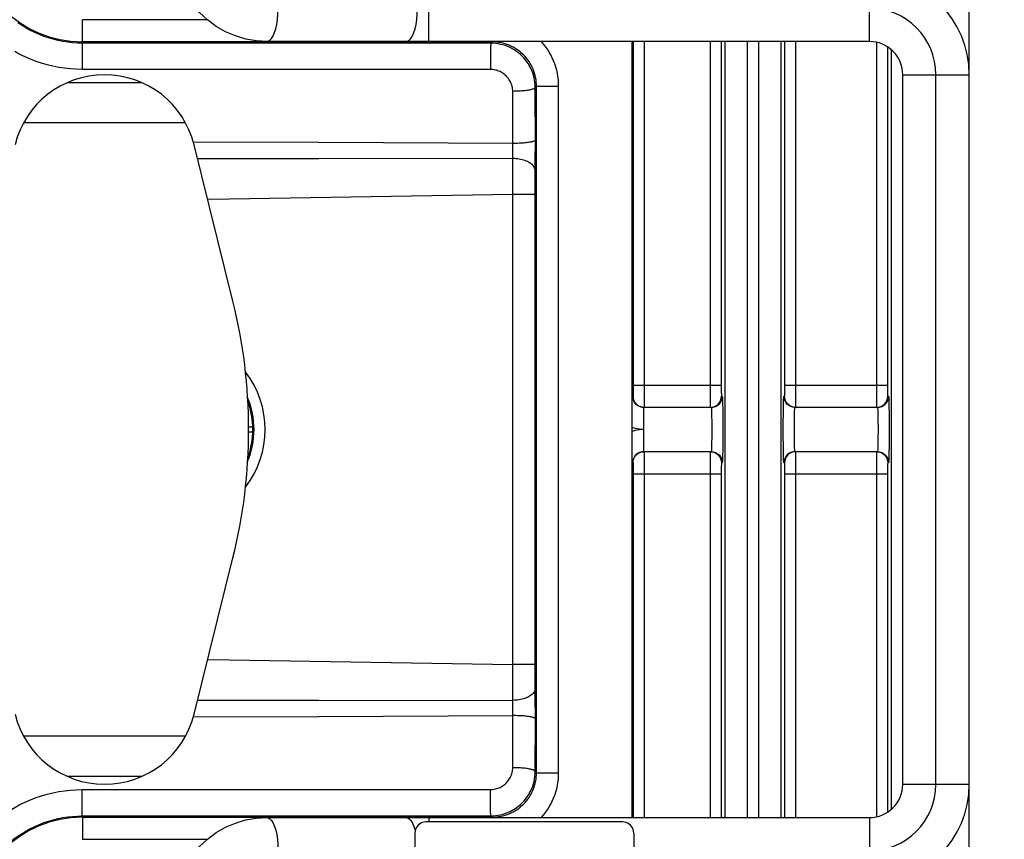
# Model space of a CAD drawing. Extents: x 0 to 1189, y 0 to 841.
# Drawn here: x 727 to 749, y 194 to 213 of the extents above; entities that cross this region are included whole.
import ezdxf

# ---------------------------------------------------------------- set-up
doc = ezdxf.new("R2010")
doc.units = 0
doc.header["$LTSCALE"] = 65.395
doc.header["$MEASUREMENT"] = 0
doc.header["$PDMODE"] = 3
doc.header["$PDSIZE"] = 0.25
doc.linetypes.add('CENTER', pattern=[0.6, 0.375, -0.075, 0.075, -0.075])
doc.layers.get('0').update_dxf_attribs({"linetype": 'CONTINUOUS'})
doc.layers.get('Defpoints').update_dxf_attribs({"linetype": 'CONTINUOUS'})
doc.layers.add('DEFAULT_1', color=7, linetype='CENTER')
doc.layers.add('QUOTE', color=7, linetype='CONTINUOUS')
doc.styles.get("Standard").update_dxf_attribs({"font": 'txt', "width": 0.8})
doc.dimstyles.get("Standard").update_dxf_attribs({"dimtxt": 3.5, "dimasz": 3.5, "dimexe": 21.402, "dimexo": 7.43125, "dimgap": 0.09, "dimtad": 0, "dimtih": 1, "dimtoh": 1, "dimdec": 4, "dimzin": 0, "dimdsep": 46, "dimtxsty": 'Standard', "dimcen": 10.701, "dimadec": 0, "dimazin": 0, "dimtfac": 1, "dimtdec": 4, "dimtofl": 0, "dimtmove": 2, "dimatfit": 3, "dimfxl": 0, "dimtolj": 1, "dimtzin": 0, "dimarcsym": 0})

# ---------------------------------------------------------------- blocks, each defined once
blk = doc.blocks.new('_FILLED')
at = {"color": 0, "linetype": 'ByBlock'}
blk.add_solid([(0, 0), (-1, 0.2143), (-1, -0.2143)], dxfattribs=at)
blk = doc.blocks.new('*D18')
at = {"layer": 'Defpoints', "color": 0, "linetype": 'Continuous'}
for p in [(747.16, 256.141), (772.639, 256.141), (747.16, 151.141)]:
    blk.add_point(p, dxfattribs=at)
at = {"layer": 'QUOTE', "color": 0, "linetype": 'Continuous', "lineweight": -2}
for p, q in [((752.16, 256.141), (777.639, 256.141)), ((772.639, 154.641), (772.639, 252.641)), ((752.16, 151.141), (777.639, 151.141))]:
    blk.add_line(p, q, dxfattribs=at)
at = {"layer": 'QUOTE', "color": 0, "linetype": 'Continuous', "lineweight": -2, "xscale": 3.5, "yscale": 3.5, "zscale": 3.5}
for p, rotation in [((772.639, 256.141), 90), ((772.639, 151.141), 270)]:
    blk.add_blockref('_FILLED', p, dxfattribs=dict(at, rotation=rotation))
at = {"layer": 'QUOTE', "color": 0, "linetype": 'Continuous', "insert": (770.014, 203.641), "char_height": 3.5, "attachment_point": 5, "rotation": 90}
blk.add_mtext('\\A1;105.0mm', dxfattribs=at)

msp = doc.modelspace()

# ---------------------------------------------------------------- linework, layer by layer
at = {"color": 7, "linetype": 'Continuous'}
for p, q in [((748.16, 182.168), (748.16, 225.114)), ((735.975, 212.391), (735.975, 213.891)), ((745.91, 212.391), (745.91, 213.891)), ((730.973, 212.883), (728.16, 212.883)), ((728.16, 212.355), (728.16, 212.883)), ((737.401, 212.383), (728.16, 212.383)), ((737.371, 212.352), (728.16, 212.355)), ((745.91, 212.391), (732.319, 212.391)), ((737.371, 212.352), (737.401, 212.383)), ((737.401, 212.383), (737.401, 212.391)), ((740.559, 194.891), (740.559, 212.391)), ((740.57, 204.391), (740.57, 212.391)), ((740.581, 212.391), (740.581, 204.641)), ((740.831, 212.391), (740.831, 204.487)), ((742.318, 212.391), (742.318, 204.641)), ((742.568, 212.391), (742.568, 204.641)), ((742.651, 212.391), (742.651, 194.891)), ((743.151, 212.391), (743.151, 194.891)), ((743.418, 194.891), (743.418, 212.391)), ((743.918, 194.891), (743.918, 212.391)), ((744.001, 204.577), (744.001, 212.391)), ((744.251, 204.512), (744.251, 212.391)), ((746.068, 212.373), (746.068, 204.641)), ((728.154, 212.171), (728.153, 212.047)), ((728.153, 212.047), (728.153, 211.907)), ((728.155, 212.247), (728.154, 212.171)), ((737.365, 212.14), (737.364, 212.045)), ((737.366, 212.221), (737.365, 212.14)), ((746.318, 212.269), (746.318, 204.641)), ((746.401, 212.206), (746.401, 195.077)), ((728.153, 211.907), (728.153, 211.763)), ((737.364, 212.045), (737.363, 211.905)), ((737.363, 211.905), (737.363, 211.76)), ((737.363, 211.76), (728.153, 211.763)), ((746.66, 211.641), (748.16, 211.641)), ((746.66, 195.641), (746.66, 211.641)), ((729.504, 211.462), (727.816, 211.462)), ((738.372, 211.354), (738.401, 211.383)), ((738.401, 211.383), (738.901, 211.383)), ((738.401, 195.9), (738.401, 211.383)), ((738.901, 195.9), (738.901, 211.383)), ((737.868, 210.093), (737.865, 211.267)), ((738.376, 210.013), (738.372, 211.354)), ((730.486, 210.556), (726.833, 210.556)), ((731.555, 206.537), (730.678, 210.063)), ((737.869, 209.965), (737.868, 210.093)), ((737.869, 209.864), (737.869, 209.965)), ((738.375, 209.809), (738.376, 210.013)), ((737.868, 209.562), (737.868, 209.75)), ((738.373, 209.48), (738.374, 209.614)), ((738.374, 209.614), (738.375, 209.809)), ((737.868, 209.362), (737.868, 209.562)), ((738.372, 209.355), (738.373, 209.48)), ((737.869, 209.154), (737.868, 209.362)), ((738.37, 209.083), (738.371, 209.222)), ((738.371, 209.222), (738.372, 209.355)), ((737.87, 208.941), (737.869, 209.154)), ((738.37, 208.941), (737.87, 208.941)), ((737.87, 198.342), (737.87, 208.941)), ((738.37, 208.941), (738.37, 209.083)), ((738.37, 198.247), (738.37, 208.941)), ((740.581, 204.641), (740.58, 204.494)), ((740.581, 204.641), (742.568, 204.641)), ((742.318, 204.641), (742.318, 204.512)), ((742.318, 204.512), (742.319, 204.391)), ((742.568, 204.641), (742.568, 204.577)), ((742.568, 204.577), (742.569, 204.516)), ((742.569, 204.516), (742.569, 204.465)), ((744.001, 204.641), (746.318, 204.641)), ((744.001, 204.516), (744.001, 204.577)), ((744.251, 204.391), (744.251, 204.512)), ((746.068, 204.641), (746.068, 204.512)), ((746.068, 204.512), (746.069, 204.391)), ((746.318, 204.641), (746.318, 204.577)), ((746.318, 204.577), (746.319, 204.516)), ((746.319, 204.516), (746.319, 204.465)), ((740.559, 204.391), (740.57, 204.391)), ((740.579, 204.391), (740.583, 204.343)), ((740.583, 204.343), (740.598, 204.296)), ((740.831, 204.487), (740.83, 204.348)), ((740.83, 204.348), (740.83, 204.237)), ((742.319, 204.391), (742.319, 204.288)), ((742.319, 204.288), (742.32, 204.208)), ((742.572, 204.391), (742.59, 204.391)), ((743.98, 204.391), (743.997, 204.391)), ((746.069, 204.391), (746.069, 204.288)), ((746.069, 204.288), (746.07, 204.208)), ((746.322, 204.391), (746.34, 204.391)), ((742.34, 204.141), (740.82, 204.141)), ((740.82, 203.141), (740.82, 204.141)), ((742.322, 204.141), (742.371, 204.146)), ((742.371, 204.146), (742.418, 204.16)), ((744.198, 204.146), (744.151, 204.16)), ((744.247, 204.141), (744.198, 204.146)), ((746.09, 204.141), (744.23, 204.141)), ((744.249, 204.179), (744.25, 204.245)), ((746.072, 204.141), (746.121, 204.146)), ((746.121, 204.146), (746.168, 204.16)), ((732.003, 203.691), (731.909, 203.691)), ((731.909, 203.591), (732.003, 203.591)), ((740.583, 202.94), (740.598, 202.987)), ((742.34, 203.141), (740.82, 203.141)), ((740.829, 203.117), (740.83, 203.046)), ((740.83, 203.046), (740.83, 202.935)), ((742.321, 203.103), (742.32, 203.038)), ((742.322, 203.141), (742.371, 203.137)), ((742.371, 203.137), (742.418, 203.122)), ((744.198, 203.137), (744.151, 203.122)), ((744.247, 203.141), (744.198, 203.137)), ((746.09, 203.141), (744.23, 203.141)), ((744.25, 202.995), (744.249, 203.074)), ((744.251, 202.891), (744.25, 202.995)), ((746.071, 203.103), (746.07, 203.038)), ((746.072, 203.141), (746.121, 203.137)), ((746.121, 203.137), (746.168, 203.122)), ((740.579, 202.891), (740.559, 202.891)), ((740.57, 202.891), (740.57, 194.891)), ((740.579, 202.891), (740.583, 202.94)), ((740.58, 202.844), (740.58, 202.788)), ((740.58, 202.788), (740.581, 202.641)), ((740.83, 202.935), (740.831, 202.796)), ((740.831, 202.796), (740.831, 194.891)), ((742.319, 202.891), (742.318, 202.771)), ((742.318, 202.771), (742.318, 194.891)), ((742.569, 202.766), (742.568, 202.706)), ((742.59, 202.891), (742.572, 202.891)), ((743.997, 202.891), (743.98, 202.891)), ((744.001, 202.766), (744, 202.818)), ((744.001, 202.706), (744.001, 202.766)), ((744.251, 202.771), (744.251, 202.891)), ((744.251, 202.641), (744.251, 202.771)), ((746.069, 202.891), (746.068, 202.771)), ((746.068, 202.771), (746.068, 194.91)), ((746.319, 202.766), (746.318, 202.706)), ((746.34, 202.891), (746.322, 202.891)), ((740.581, 202.641), (742.568, 202.641)), ((740.581, 202.641), (740.581, 194.891)), ((742.568, 202.706), (742.568, 194.891)), ((744.001, 202.641), (744.001, 202.706)), ((744.001, 202.641), (746.318, 202.641)), ((744.001, 194.891), (744.001, 202.641)), ((744.251, 194.891), (744.251, 202.641)), ((746.318, 202.706), (746.318, 195.014)), ((730.678, 197.219), (731.555, 200.746)), ((737.869, 198.129), (737.87, 198.342)), ((738.37, 198.342), (737.87, 198.342)), ((737.868, 197.921), (737.869, 198.129)), ((738.371, 198.107), (738.37, 198.247)), ((738.372, 197.971), (738.371, 198.107)), ((737.868, 197.721), (737.868, 197.921)), ((738.375, 197.621), (738.372, 197.971)), ((737.868, 197.533), (737.868, 197.721)), ((738.375, 197.474), (738.375, 197.621)), ((737.869, 197.442), (737.868, 197.533)), ((737.869, 197.343), (737.869, 197.442)), ((738.376, 197.27), (738.375, 197.474)), ((738.376, 197.117), (738.376, 197.27)), ((738.372, 195.929), (738.376, 197.117)), ((730.486, 196.727), (726.833, 196.727)), ((738.401, 195.9), (738.372, 195.929)), ((738.401, 195.9), (738.901, 195.9)), ((729.504, 195.82), (727.816, 195.82)), ((746.66, 195.641), (748.16, 195.641)), ((728.153, 195.52), (737.363, 195.522)), ((728.153, 195.448), (728.153, 195.52)), ((728.153, 195.34), (728.153, 195.448)), ((737.363, 195.45), (737.363, 195.522)), ((737.363, 195.342), (737.363, 195.45)), ((728.153, 195.236), (728.153, 195.34)), ((728.154, 195.141), (728.153, 195.236)), ((737.364, 195.238), (737.363, 195.342)), ((737.365, 195.143), (737.364, 195.238)), ((728.155, 195.059), (728.154, 195.141)), ((728.156, 195.014), (728.155, 195.059)), ((728.157, 194.978), (728.156, 195.014)), ((737.365, 195.087), (737.365, 195.143)), ((737.366, 195.038), (737.365, 195.087)), ((737.367, 194.997), (737.366, 195.038)), ((728.16, 194.928), (737.371, 194.93)), ((728.16, 194.928), (728.16, 194.4)), ((728.16, 194.9), (737.401, 194.9)), ((732.319, 194.891), (745.91, 194.891)), ((740.343, 194.791), (735.91, 194.791)), ((735.975, 194.891), (735.975, 194.791)), ((737.401, 194.9), (737.371, 194.93)), ((737.401, 194.9), (737.401, 194.891)), ((745.91, 194.891), (745.91, 193.391)), ((735.66, 194.541), (735.66, 193.354)), ((740.593, 194.541), (740.593, 192.619)), ((728.16, 194.4), (730.973, 194.4))]:
    msp.add_line(p, q, dxfattribs=at)
for points in [[(732.319, 212.391), (732.08, 212.405), (731.843, 212.447), (731.612, 212.515), (731.389, 212.611), (731.177, 212.732), (730.979, 212.877), (730.798, 213.044), (730.636, 213.232), (730.494, 213.438), (730.376, 213.66), (730.282, 213.894), (730.214, 214.138), (730.173, 214.388), (730.16, 214.641)], [(732.319, 212.391), (732.35, 212.397), (732.39, 212.42), (732.427, 212.461), (732.463, 212.519), (732.494, 212.593), (732.521, 212.679), (732.544, 212.777), (732.56, 212.884), (732.571, 212.998), (732.576, 213.115), (732.574, 213.232), (732.566, 213.348), (732.552, 213.458), (732.532, 213.56), (732.507, 213.653), (732.477, 213.732), (732.444, 213.797), (732.407, 213.846)], [(735.461, 212.391), (735.492, 212.397), (735.532, 212.42), (735.569, 212.461), (735.604, 212.519), (735.636, 212.593), (735.663, 212.679), (735.685, 212.777), (735.702, 212.884), (735.713, 212.998), (735.718, 213.115), (735.716, 213.232), (735.708, 213.348), (735.694, 213.458), (735.674, 213.56), (735.649, 213.653), (735.619, 213.732), (735.586, 213.797), (735.549, 213.846)], [(728.16, 212.355), (728.05, 212.357), (727.94, 212.364), (727.831, 212.376), (727.721, 212.393), (727.613, 212.414), (727.505, 212.441), (727.399, 212.471), (727.294, 212.507), (727.191, 212.547), (727.09, 212.591), (726.991, 212.639), (726.894, 212.692), (726.799, 212.749), (726.707, 212.81)], [(728.16, 212.355), (728.159, 212.353), (728.159, 212.348), (728.158, 212.341), (728.158, 212.331), (728.157, 212.319), (728.157, 212.305), (728.156, 212.288), (728.155, 212.247)], [(737.371, 212.352), (737.37, 212.35), (737.37, 212.346), (737.369, 212.339), (737.369, 212.329), (737.368, 212.317), (737.368, 212.302), (737.367, 212.285), (737.367, 212.266), (737.366, 212.221)], [(738.372, 211.354), (738.371, 211.41), (738.366, 211.466), (738.358, 211.522), (738.347, 211.577), (738.333, 211.631), (738.315, 211.684), (738.295, 211.737), (738.272, 211.788), (738.246, 211.838), (738.218, 211.886), (738.186, 211.932), (738.153, 211.977), (738.116, 212.02), (738.078, 212.061), (738.037, 212.099), (737.994, 212.135), (737.949, 212.169), (737.902, 212.2), (737.854, 212.228), (737.804, 212.254), (737.753, 212.277), (737.701, 212.297), (737.647, 212.314), (737.593, 212.327), (737.538, 212.338), (737.483, 212.346), (737.427, 212.351), (737.371, 212.352)], [(738.401, 211.383), (738.4, 211.431), (738.396, 211.48), (738.391, 211.528), (738.382, 211.577), (738.371, 211.625), (738.358, 211.672), (738.343, 211.719), (738.325, 211.765), (738.305, 211.81), (738.283, 211.854), (738.259, 211.897), (738.233, 211.938), (738.205, 211.978), (738.174, 212.017), (738.142, 212.054), (738.108, 212.09), (738.073, 212.124), (738.036, 212.156), (737.997, 212.186), (737.957, 212.214), (737.915, 212.241), (737.872, 212.265), (737.829, 212.287), (737.784, 212.307), (737.738, 212.325), (737.691, 212.34), (737.643, 212.353), (737.595, 212.364), (737.547, 212.372), (737.498, 212.378), (737.45, 212.382), (737.401, 212.383)], [(738.901, 211.383), (738.899, 211.456), (738.894, 211.528), (738.885, 211.601), (738.873, 211.674), (738.857, 211.746), (738.837, 211.817), (738.814, 211.887), (738.787, 211.956), (738.757, 212.024), (738.724, 212.09), (738.688, 212.154), (738.648, 212.216), (738.606, 212.276), (738.561, 212.334), (738.513, 212.39), (738.511, 212.391)], [(728.153, 211.763), (728.022, 211.766), (727.89, 211.774), (727.759, 211.788), (727.628, 211.808), (727.498, 211.834), (727.369, 211.865), (727.242, 211.901), (727.117, 211.943), (726.993, 211.99), (726.872, 212.043), (726.753, 212.1), (726.637, 212.163)], [(737.865, 211.267), (737.864, 211.295), (737.861, 211.323), (737.857, 211.35), (737.852, 211.377), (737.845, 211.404), (737.836, 211.431), (737.826, 211.456), (737.814, 211.482), (737.801, 211.506), (737.787, 211.53), (737.771, 211.553), (737.754, 211.575), (737.736, 211.596), (737.717, 211.616), (737.696, 211.635), (737.675, 211.653), (737.652, 211.67), (737.629, 211.685), (737.605, 211.699), (737.58, 211.712), (737.554, 211.723), (737.528, 211.733), (737.501, 211.741), (737.474, 211.748), (737.447, 211.753), (737.419, 211.757), (737.391, 211.76), (737.363, 211.76)], [(738.372, 211.354), (738.37, 211.348), (738.366, 211.342), (738.359, 211.336), (738.35, 211.33), (738.338, 211.324), (738.324, 211.318), (738.307, 211.313), (738.288, 211.307), (738.268, 211.302), (738.245, 211.297), (738.22, 211.293), (738.194, 211.289), (738.165, 211.285), (738.136, 211.281), (738.105, 211.278), (738.073, 211.275), (738.04, 211.273), (738.006, 211.271), (737.971, 211.269), (737.936, 211.268), (737.9, 211.268), (737.865, 211.267)], [(737.868, 210.093), (733.496, 210.111), (730.663, 210.121)], [(738.376, 210.166), (738.374, 210.161), (738.369, 210.155), (738.362, 210.15), (738.353, 210.145), (738.341, 210.14), (738.327, 210.135), (738.31, 210.131), (738.292, 210.126), (738.271, 210.122), (738.248, 210.118), (738.223, 210.114), (738.197, 210.11), (738.169, 210.107), (738.139, 210.104), (738.108, 210.102), (738.076, 210.099), (738.043, 210.097), (738.009, 210.096), (737.974, 210.094), (737.939, 210.093), (737.904, 210.093), (737.868, 210.093)], [(737.868, 209.75), (737.868, 209.771), (737.869, 209.864)], [(737.868, 209.75), (733.496, 209.744), (730.758, 209.742)], [(738.373, 209.48), (738.371, 209.499), (738.367, 209.518), (738.36, 209.537), (738.351, 209.556), (738.339, 209.574), (738.325, 209.592), (738.309, 209.609), (738.29, 209.625), (738.269, 209.641), (738.247, 209.656), (738.222, 209.67), (738.196, 209.683), (738.168, 209.695), (738.138, 209.706), (738.108, 209.716), (738.076, 209.725), (738.043, 209.732), (738.009, 209.738), (737.974, 209.743), (737.939, 209.747), (737.904, 209.749), (737.868, 209.75)], [(737.87, 208.941), (731.475, 208.836), (730.985, 208.829)], [(743.999, 204.425), (744, 204.443), (744, 204.465), (744.001, 204.516)], [(740.82, 204.141), (740.787, 204.143), (740.755, 204.15), (740.724, 204.16), (740.695, 204.175), (740.668, 204.193), (740.643, 204.215), (740.622, 204.239), (740.603, 204.266), (740.589, 204.296), (740.578, 204.326), (740.572, 204.359), (740.57, 204.391)], [(740.58, 204.494), (740.58, 204.439), (740.58, 204.419), (740.579, 204.404), (740.579, 204.395), (740.579, 204.391)], [(740.598, 204.296), (740.621, 204.252), (740.652, 204.215), (740.69, 204.183), (740.733, 204.16)], [(742.34, 204.141), (742.389, 204.146), (742.436, 204.16), (742.479, 204.183), (742.517, 204.215), (742.548, 204.252), (742.571, 204.296), (742.585, 204.343), (742.59, 204.391)], [(742.418, 204.16), (742.461, 204.183), (742.499, 204.215), (742.53, 204.252), (742.553, 204.296)], [(742.553, 204.296), (742.568, 204.343), (742.572, 204.391)], [(742.569, 204.465), (742.57, 204.443), (742.57, 204.425), (742.571, 204.41), (742.571, 204.4), (742.572, 204.394), (742.572, 204.391)], [(742.59, 204.391), (742.592, 204.384), (742.594, 204.361), (742.595, 204.323), (742.597, 204.272), (742.598, 204.208), (742.6, 204.133), (742.601, 204.047), (742.602, 203.953), (742.602, 203.853), (742.603, 203.748), (742.603, 203.642), (742.603, 203.535), (742.602, 203.43), (742.602, 203.33), (742.601, 203.236), (742.6, 203.151), (742.598, 203.075), (742.597, 203.011), (742.595, 202.959), (742.594, 202.922), (742.592, 202.899), (742.59, 202.891)], [(743.98, 202.891), (743.978, 202.899), (743.976, 202.922), (743.974, 202.959), (743.973, 203.011), (743.971, 203.075), (743.97, 203.15), (743.969, 203.236), (743.968, 203.33), (743.967, 203.43), (743.967, 203.534), (743.967, 203.641), (743.967, 203.748), (743.967, 203.852), (743.968, 203.953), (743.969, 204.046), (743.97, 204.132), (743.971, 204.208), (743.973, 204.272), (743.974, 204.323), (743.976, 204.361), (743.978, 204.383), (743.98, 204.391)], [(744.23, 204.141), (744.181, 204.146), (744.134, 204.16), (744.091, 204.183), (744.053, 204.215), (744.022, 204.252), (743.999, 204.296), (743.984, 204.343), (743.98, 204.391)], [(743.997, 204.391), (743.998, 204.394), (743.998, 204.4), (743.999, 204.41), (743.999, 204.425)], [(744.016, 204.296), (744.002, 204.343), (743.997, 204.391)], [(744.151, 204.16), (744.108, 204.183), (744.07, 204.215), (744.039, 204.252), (744.016, 204.296)], [(744.25, 204.245), (744.25, 204.288), (744.251, 204.391)], [(746.09, 204.141), (746.139, 204.146), (746.186, 204.16), (746.229, 204.183), (746.267, 204.215), (746.298, 204.252), (746.321, 204.296), (746.335, 204.343), (746.34, 204.391)], [(746.168, 204.16), (746.211, 204.183), (746.249, 204.215), (746.28, 204.252), (746.303, 204.296)], [(746.303, 204.296), (746.318, 204.343), (746.322, 204.391)], [(746.319, 204.465), (746.32, 204.443), (746.32, 204.425), (746.321, 204.41), (746.321, 204.4), (746.322, 204.394), (746.322, 204.391)], [(746.34, 204.391), (746.342, 204.384), (746.344, 204.361), (746.345, 204.323), (746.347, 204.272), (746.348, 204.208), (746.35, 204.133), (746.351, 204.047), (746.352, 203.953), (746.352, 203.853), (746.353, 203.748), (746.353, 203.642), (746.353, 203.535), (746.352, 203.43), (746.352, 203.33), (746.351, 203.236), (746.35, 203.151), (746.348, 203.075), (746.347, 203.011), (746.345, 202.959), (746.344, 202.922), (746.342, 202.899), (746.34, 202.891)], [(740.733, 204.16), (740.78, 204.146), (740.82, 204.142)], [(740.83, 204.237), (740.829, 204.166), (740.829, 204.148), (740.829, 204.141)], [(742.32, 204.208), (742.321, 204.179), (742.321, 204.158), (742.322, 204.146), (742.322, 204.141)], [(742.34, 204.141), (742.342, 204.136), (742.344, 204.121), (742.345, 204.096), (742.347, 204.062), (742.348, 204.019), (742.35, 203.969), (742.351, 203.912), (742.352, 203.849), (742.352, 203.782), (742.353, 203.713), (742.353, 203.642), (742.353, 203.57), (742.352, 203.501), (742.352, 203.434), (742.351, 203.371), (742.35, 203.314), (742.348, 203.264), (742.347, 203.221), (742.345, 203.187), (742.344, 203.162), (742.342, 203.146), (742.34, 203.141)], [(744.224, 203.187), (744.222, 203.221), (744.221, 203.264), (744.22, 203.314), (744.219, 203.371), (744.218, 203.434), (744.217, 203.5), (744.217, 203.57), (744.216, 203.641), (744.217, 203.712), (744.217, 203.782), (744.218, 203.849), (744.219, 203.911), (744.22, 203.969), (744.221, 204.019), (744.222, 204.062), (744.224, 204.096), (744.226, 204.121), (744.228, 204.136), (744.23, 204.141)], [(744.247, 204.141), (744.248, 204.146), (744.248, 204.158), (744.249, 204.179)], [(746.07, 204.208), (746.071, 204.179), (746.071, 204.158), (746.072, 204.146), (746.072, 204.141)], [(746.09, 204.141), (746.092, 204.136), (746.094, 204.121), (746.095, 204.096), (746.097, 204.062), (746.098, 204.019), (746.1, 203.969), (746.101, 203.912), (746.102, 203.849), (746.102, 203.782), (746.103, 203.713), (746.103, 203.642), (746.103, 203.57), (746.102, 203.501), (746.102, 203.434), (746.101, 203.371), (746.1, 203.314), (746.098, 203.264), (746.097, 203.221), (746.095, 203.187), (746.094, 203.162), (746.092, 203.146), (746.09, 203.141)], [(740.82, 203.641), (740.721, 203.648), (740.626, 203.667), (740.559, 203.69)], [(740.82, 203.641), (740.721, 203.635), (740.626, 203.616), (740.559, 203.593)], [(744.23, 203.141), (744.228, 203.146), (744.226, 203.162), (744.224, 203.187)], [(740.82, 203.141), (740.787, 203.139), (740.755, 203.133), (740.724, 203.122), (740.695, 203.108), (740.668, 203.09), (740.643, 203.068), (740.622, 203.044), (740.603, 203.016), (740.589, 202.987), (740.578, 202.956), (740.572, 202.924), (740.57, 202.891)], [(740.598, 202.987), (740.621, 203.03), (740.652, 203.068), (740.69, 203.099), (740.733, 203.122)], [(740.733, 203.122), (740.78, 203.137), (740.82, 203.14)], [(740.829, 203.141), (740.829, 203.135), (740.829, 203.117)], [(742.32, 203.038), (742.319, 202.995), (742.319, 202.891)], [(742.322, 203.141), (742.322, 203.137), (742.321, 203.124), (742.321, 203.103)], [(742.34, 203.141), (742.389, 203.137), (742.436, 203.122), (742.479, 203.099), (742.517, 203.068), (742.548, 203.03), (742.571, 202.987), (742.585, 202.94), (742.59, 202.891)], [(742.418, 203.122), (742.461, 203.099), (742.499, 203.068), (742.53, 203.03), (742.553, 202.987)], [(742.553, 202.987), (742.568, 202.94), (742.572, 202.891)], [(744.23, 203.141), (744.181, 203.137), (744.134, 203.122), (744.091, 203.099), (744.053, 203.068), (744.022, 203.03), (743.999, 202.987), (743.984, 202.94), (743.98, 202.891)], [(744.016, 202.987), (744.002, 202.94), (743.997, 202.891)], [(744.151, 203.122), (744.108, 203.099), (744.07, 203.068), (744.039, 203.03), (744.016, 202.987)], [(744.249, 203.074), (744.249, 203.103), (744.248, 203.124), (744.248, 203.137), (744.247, 203.141)], [(746.07, 203.038), (746.069, 202.995), (746.069, 202.891)], [(746.072, 203.141), (746.072, 203.137), (746.071, 203.124), (746.071, 203.103)], [(746.09, 203.141), (746.139, 203.137), (746.186, 203.122), (746.229, 203.099), (746.267, 203.068), (746.298, 203.03), (746.321, 202.987), (746.335, 202.94), (746.34, 202.891)], [(746.168, 203.122), (746.211, 203.099), (746.249, 203.068), (746.28, 203.03), (746.303, 202.987)], [(746.303, 202.987), (746.318, 202.94), (746.322, 202.891)], [(740.579, 202.891), (740.579, 202.888), (740.579, 202.879), (740.58, 202.864), (740.58, 202.844)], [(742.57, 202.858), (742.57, 202.84), (742.569, 202.818), (742.569, 202.766)], [(742.572, 202.891), (742.572, 202.889), (742.571, 202.883), (742.571, 202.872), (742.57, 202.858)], [(744, 202.818), (744, 202.84), (743.999, 202.858), (743.999, 202.872), (743.998, 202.883), (743.998, 202.889), (743.997, 202.891)], [(746.32, 202.858), (746.32, 202.84), (746.319, 202.818), (746.319, 202.766)], [(746.322, 202.891), (746.322, 202.889), (746.321, 202.883), (746.321, 202.872), (746.32, 202.858)], [(730.985, 198.454), (731.474, 198.447), (737.87, 198.342)], [(738.373, 197.803), (738.371, 197.783), (738.367, 197.764), (738.36, 197.745), (738.351, 197.727), (738.339, 197.709), (738.325, 197.691), (738.309, 197.674), (738.29, 197.657), (738.269, 197.641), (738.247, 197.626), (738.222, 197.612), (738.196, 197.599), (738.168, 197.587), (738.138, 197.576), (738.108, 197.566), (738.076, 197.558), (738.043, 197.55), (738.009, 197.544), (737.974, 197.539), (737.939, 197.536), (737.904, 197.534), (737.868, 197.533)], [(730.758, 197.541), (733.496, 197.538), (737.868, 197.533)], [(730.663, 197.161), (733.496, 197.172), (737.868, 197.19)], [(737.865, 196.015), (737.868, 197.216), (737.869, 197.343)], [(738.376, 197.117), (738.374, 197.122), (738.369, 197.127), (738.362, 197.132), (738.353, 197.138), (738.341, 197.142), (738.327, 197.147), (738.31, 197.152), (738.292, 197.156), (738.271, 197.161), (738.248, 197.165), (738.223, 197.169), (738.197, 197.172), (738.169, 197.175), (738.139, 197.178), (738.108, 197.181), (738.076, 197.183), (738.043, 197.185), (738.009, 197.187), (737.974, 197.188), (737.939, 197.189), (737.904, 197.19), (737.868, 197.19)], [(737.363, 195.522), (737.391, 195.523), (737.419, 195.525), (737.447, 195.529), (737.474, 195.535), (737.501, 195.542), (737.528, 195.55), (737.554, 195.56), (737.58, 195.571), (737.605, 195.584), (737.629, 195.598), (737.652, 195.613), (737.675, 195.63), (737.696, 195.647), (737.717, 195.666), (737.736, 195.686), (737.754, 195.708), (737.771, 195.73), (737.787, 195.753), (737.801, 195.776), (737.814, 195.801), (737.826, 195.826), (737.836, 195.852), (737.845, 195.879), (737.852, 195.905), (737.857, 195.933), (737.861, 195.96), (737.864, 195.988), (737.865, 196.015)], [(737.371, 194.93), (737.427, 194.932), (737.483, 194.937), (737.538, 194.944), (737.593, 194.955), (737.647, 194.969), (737.701, 194.986), (737.753, 195.006), (737.804, 195.029), (737.854, 195.054), (737.902, 195.083), (737.949, 195.114), (737.994, 195.148), (738.037, 195.184), (738.078, 195.222), (738.116, 195.263), (738.153, 195.305), (738.186, 195.35), (738.218, 195.397), (738.246, 195.445), (738.272, 195.495), (738.295, 195.546), (738.315, 195.598), (738.333, 195.652), (738.347, 195.706), (738.358, 195.761), (738.366, 195.817), (738.371, 195.873), (738.372, 195.929)], [(737.401, 194.9), (737.45, 194.901), (737.498, 194.905), (737.547, 194.911), (737.595, 194.919), (737.643, 194.93), (737.691, 194.943), (737.738, 194.958), (737.784, 194.976), (737.829, 194.996), (737.872, 195.018), (737.915, 195.042), (737.957, 195.068), (737.997, 195.096), (738.036, 195.127), (738.073, 195.159), (738.108, 195.193), (738.142, 195.228), (738.174, 195.266), (738.205, 195.304), (738.233, 195.344), (738.259, 195.386), (738.283, 195.429), (738.305, 195.472), (738.325, 195.518), (738.343, 195.564), (738.358, 195.61), (738.371, 195.658), (738.382, 195.706), (738.391, 195.754), (738.396, 195.803), (738.4, 195.851), (738.401, 195.9)], [(738.372, 195.929), (738.37, 195.935), (738.366, 195.941), (738.359, 195.947), (738.35, 195.953), (738.338, 195.959), (738.324, 195.965), (738.307, 195.97), (738.288, 195.975), (738.268, 195.98), (738.245, 195.985), (738.22, 195.99), (738.194, 195.994), (738.165, 195.998), (738.136, 196.001), (738.105, 196.005), (738.073, 196.007), (738.04, 196.01), (738.006, 196.012), (737.971, 196.013), (737.936, 196.014), (737.9, 196.015), (737.865, 196.015)], [(738.511, 194.891), (738.513, 194.893), (738.561, 194.948), (738.606, 195.007), (738.648, 195.067), (738.688, 195.129), (738.724, 195.193), (738.757, 195.259), (738.787, 195.326), (738.814, 195.395), (738.837, 195.466), (738.857, 195.537), (738.873, 195.609), (738.885, 195.682), (738.894, 195.754), (738.899, 195.827), (738.901, 195.9)], [(725.745, 194.353), (725.829, 194.454), (725.916, 194.552), (726.008, 194.646), (726.104, 194.736), (726.204, 194.822), (726.307, 194.903), (726.414, 194.98), (726.524, 195.053), (726.637, 195.12), (726.753, 195.183), (726.872, 195.24), (726.993, 195.293), (727.117, 195.34), (727.242, 195.382), (727.369, 195.418), (727.498, 195.449), (727.628, 195.475), (727.759, 195.494), (727.89, 195.508), (728.022, 195.517), (728.153, 195.52)], [(728.16, 194.928), (728.159, 194.93), (728.159, 194.934), (728.158, 194.942), (728.158, 194.951), (728.157, 194.963), (728.157, 194.978)], [(737.371, 194.93), (737.37, 194.932), (737.37, 194.937), (737.369, 194.944), (737.369, 194.954), (737.368, 194.966), (737.368, 194.98), (737.367, 194.997)], [(726.531, 194.339), (726.618, 194.407), (726.707, 194.472), (726.799, 194.533), (726.894, 194.59), (726.991, 194.643), (727.09, 194.692), (727.191, 194.736), (727.294, 194.776), (727.399, 194.811), (727.505, 194.842), (727.613, 194.868), (727.721, 194.89), (727.831, 194.906), (727.94, 194.918), (728.05, 194.925), (728.16, 194.928)], [(730.213, 193.133), (730.215, 193.146), (730.283, 193.39), (730.376, 193.624), (730.495, 193.846), (730.636, 194.051), (730.798, 194.239), (730.979, 194.406), (731.176, 194.551), (731.388, 194.672), (731.611, 194.767), (731.842, 194.836), (732.079, 194.877), (732.319, 194.891)], [(732.319, 194.891), (732.35, 194.886), (732.39, 194.862), (732.427, 194.821), (732.463, 194.763), (732.494, 194.69), (732.521, 194.603), (732.544, 194.505), (732.56, 194.398), (732.571, 194.285), (732.576, 194.168), (732.574, 194.05), (732.566, 193.935), (732.552, 193.825), (732.532, 193.722), (732.507, 193.63), (732.477, 193.551), (732.444, 193.486), (732.407, 193.437)], [(735.461, 194.891), (735.492, 194.886), (735.532, 194.862), (735.569, 194.821), (735.604, 194.763), (735.636, 194.69), (735.663, 194.603)], [(735.91, 194.791), (735.87, 194.788), (735.832, 194.779), (735.796, 194.764), (735.763, 194.744), (735.733, 194.718), (735.707, 194.688), (735.687, 194.655), (735.672, 194.619), (735.663, 194.581), (735.66, 194.541)], [(740.593, 194.541), (740.589, 194.581), (740.58, 194.619), (740.565, 194.655), (740.545, 194.688), (740.519, 194.718), (740.49, 194.744), (740.456, 194.764), (740.42, 194.779), (740.382, 194.788), (740.343, 194.791)]]:
    msp.add_lwpolyline(points, dxfattribs=at)
for centre, radius, start, end in [((728.16, 214.891), 2.509, 180, 270), ((745.91, 211.641), 2.25, 0, 90), ((745.91, 211.641), 0.75, 0, 90), ((728.66, 209.561), 2.08, 13.9642, 166.0358), ((719.91, 203.641), 12, 346.0358, 13.9642), ((730.16, 203.641), 2.121, 322.2799, 37.72), ((730.16, 203.641), 1.871, 337.3313, 22.6684), ((730.16, 203.641), 1.844, 339.9267, 20.0729), ((728.66, 197.721), 2.08, 193.9642, 346.0358), ((745.91, 195.641), 2.25, 270, 360), ((745.91, 195.641), 0.75, 270, 360), ((728.16, 192.391), 2.509, 90, 180)]:
    msp.add_arc(centre, radius, start, end, dxfattribs=at)
at = {"layer": 'DEFAULT_1', "color": 7, "linetype": 'CENTER'}
msp.add_line((747.41, 195.641), (747.41, 211.641), dxfattribs=at)
for centre, start, end in [((745.91, 211.641), 0, 90), ((745.91, 195.641), 270, 360)]:
    msp.add_arc(centre, 1.5, start, end, dxfattribs=at)

# ---------------------------------------------------------------- dimensions: what is measured, and where the dimension line sits
at = {"layer": 'QUOTE', "color": 7, "linetype": 'Continuous'}
dim = msp.add_linear_dim(base=(772.639, 256.141), p1=(747.16, 151.141), p2=(747.16, 256.141), angle=90, dimstyle='Standard', override={"dimexe": 5, "dimexo": 5, "dimdec": 1, "dimpost": 'mm', "dimblk": '_FILLED', "dimldrblk": '_FILLED'}, dxfattribs=at)
dim.commit()
dim.dimension.update_dxf_attribs({"geometry": '*D18', "text_midpoint": (770.014, 203.641), "dimtype": 160, "text_rotation": 90})

doc.saveas('drawing.dxf')
